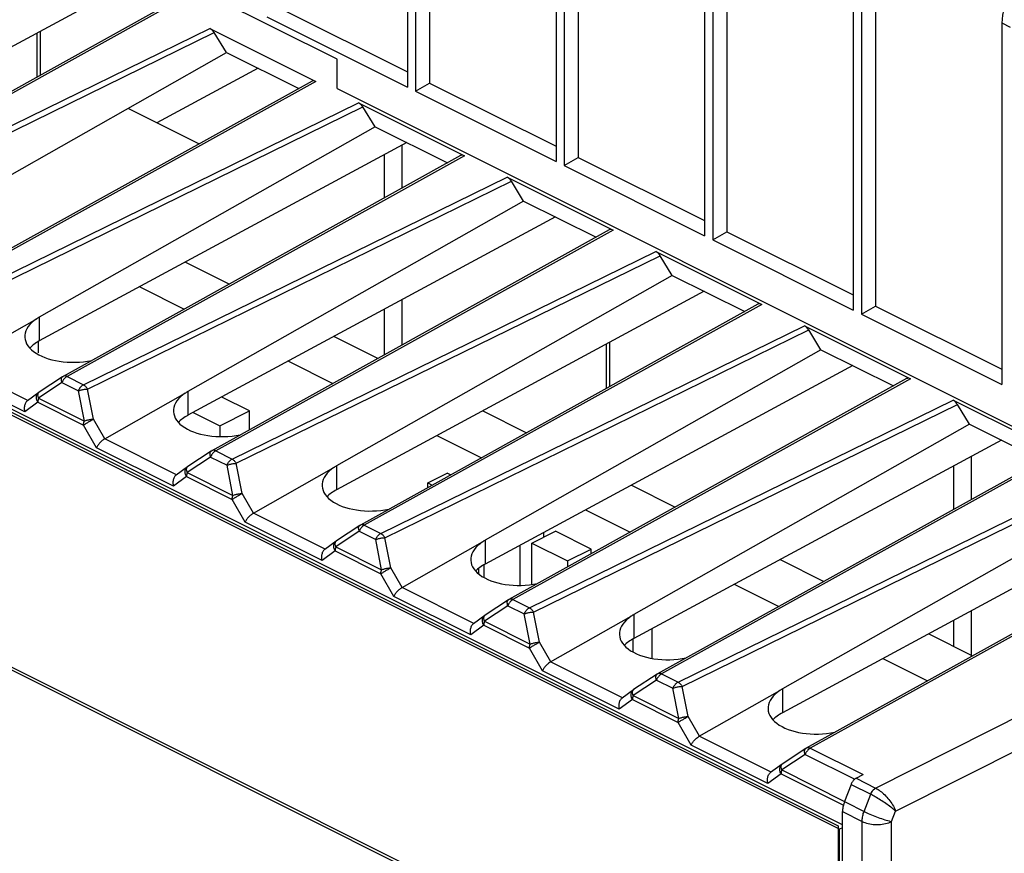
# Model space of a CAD drawing. Units: millimetres. Extents: x -45 to 46, y -62 to 62.
# Drawn here: x -9 to 14, y -2 to 18 of the extents above; entities that cross this region are included whole.
import ezdxf

# ---------------------------------------------------------------- set-up
doc = ezdxf.new("R2010")
doc.units = ezdxf.units.MM
doc.header["$LTSCALE"] = 16.335
doc.layers.get('0').update_dxf_attribs({"linetype": 'CONTINUOUS'})
doc.layers.add('DRAFT', color=7, linetype='CONTINUOUS')
doc.layers.add('RACCORDO', color=7, linetype='CONTINUOUS')

msp = doc.modelspace()

# ---------------------------------------------------------------- linework, layer by layer
at = {"color": 7, "linetype": 'CONTINUOUS'}
for p, q in [((0.069, 24.5), (0.069, 15.904)), ((0.265, 24.403), (0.265, 15.806)), ((0.599, 24.448), (0.599, 16.001)), ((3.605, 22.733), (3.605, 14.136)), ((3.8, 22.635), (3.8, 14.038)), ((4.135, 22.68), (4.135, 14.233)), ((-37.629, 22.315), (10.313, -1.656)), ((10.42, -1.635), (-37.451, 22.301)), ((10.349, -1.741), (-37.593, 22.23)), ((7.14, 20.965), (7.14, 12.368)), ((7.336, 20.867), (7.336, 12.271)), ((7.67, 20.912), (7.67, 12.465)), ((10.676, 19.197), (10.676, 10.601)), ((10.871, 19.099), (10.871, 10.503)), ((11.206, 19.144), (11.206, 10.698)), ((-1.601, 16.566), (-5.136, 18.333)), ((-3.271, 17.574), (0.069, 15.904)), ((-2.936, 17.769), (0.069, 16.266)), ((14.211, 17.429), (14.211, 8.833)), ((-8.746, 17.187), (-8.746, 16.141)), ((-14.2, 11.078), (-4.236, 16.731)), ((-1.601, 15.873), (-1.601, 16.566)), ((10.313, -7.718), (-37.629, 16.253)), ((-37.593, 16.168), (10.349, -7.803)), ((-3.48, 16.353), (-5.886, 15.055)), ((0.265, 15.806), (0.599, 16.001)), ((0.599, 16.001), (3.605, 14.498)), ((0.265, 15.806), (3.605, 14.136)), ((-6.579, 15.402), (-4.884, 14.554)), ((3.8, 14.038), (4.135, 14.233)), ((4.135, 14.233), (7.14, 12.73)), ((3.8, 14.038), (7.14, 12.368)), ((7.336, 12.271), (7.67, 12.465)), ((7.67, 12.465), (10.676, 10.963)), ((7.336, 12.271), (10.676, 10.601)), ((-5.209, 11.745), (-4.165, 11.223)), ((-6.297, 11.158), (-5.237, 10.628)), ((10.871, 10.503), (11.206, 10.698)), ((11.206, 10.698), (14.211, 9.195)), ((10.871, 10.503), (14.211, 8.833)), ((-8.703, 9.584), (-8.703, 9.869)), ((-1.673, 9.978), (-0.629, 9.456)), ((4.795, 9.792), (4.795, 8.736)), ((-2.761, 9.39), (-1.701, 8.86)), ((-3.687, 8.208), (-4.344, 8.536)), ((-4.394, 7.854), (-3.687, 8.208)), ((-3.687, 7.77), (-3.687, 8.208)), ((1.862, 8.21), (2.906, 7.688)), ((-5.025, 8.169), (-4.394, 7.854)), ((-4.394, 7.854), (-4.394, 7.595)), ((0.774, 7.623), (1.834, 7.093)), ((0.556, 6.493), (1.015, 6.723)), ((1.095, 6.683), (1.015, 6.723)), ((0.556, 6.383), (0.556, 6.493)), ((0.556, 6.493), (0.66, 6.441)), ((5.398, 6.442), (6.442, 5.92)), ((4.31, 5.855), (5.37, 5.325)), ((3.031, 5.063), (3.596, 5.345)), ((3.314, 5.204), (3.314, 5.317)), ((4.445, 4.921), (3.596, 5.345)), ((2.748, 5.012), (2.748, 4.059)), ((3.031, 4.079), (3.031, 5.063)), ((3.031, 5.063), (3.879, 4.638)), ((3.879, 4.638), (4.445, 4.921)), ((4.445, 4.812), (4.445, 4.921)), ((1.758, 4.457), (1.758, 4.336)), ((1.899, 4.241), (1.899, 4.565)), ((3.879, 4.638), (3.879, 4.498)), ((8.933, 4.674), (9.977, 4.152)), ((7.845, 4.087), (8.905, 3.557)), ((5.894, 2.321), (5.894, 3.035)), ((12.469, 2.906), (13.513, 2.385)), ((5.435, 2.798), (5.435, 2.473)), ((11.381, 2.319), (12.441, 1.789)), ((10.743, -0.528), (10.908, -0.442)), ((10.623, -0.675), (10.467, -1.082)), ((10.42, -7.838), (10.42, -1.322)), ((10.313, -1.656), (10.313, -7.718)), ((10.42, -1.706), (10.349, -1.741)), ((10.349, -7.803), (10.349, -1.741))]:
    msp.add_line(p, q, dxfattribs=at)
at = {"color": 9, "linetype": 'CONTINUOUS'}
for p, q in [((-8.659, 16.189), (-8.659, 17.235)), ((-0.062, 14.522), (-0.062, 13.5)), ((-0.483, 14.295), (-0.483, 13.267)), ((-0.062, 10.847), (-0.062, 9.77)), ((-0.483, 10.62), (-0.483, 9.537)), ((4.882, 8.785), (4.882, 9.839)), ((13.479, 7.127), (13.479, 6.096)), ((13.058, 6.9), (13.058, 5.862)), ((13.479, 3.451), (13.479, 2.366)), ((13.058, 3.224), (13.058, 2.612))]:
    msp.add_line(p, q, dxfattribs=at)
at = {"color": 7, "linetype": 'CONTINUOUS'}
for points in [[(10.695, -0.563), (10.684, -0.574), (10.673, -0.587), (10.663, -0.6), (10.654, -0.614), (10.645, -0.628), (10.637, -0.643), (10.629, -0.659), (10.623, -0.675)], [(10.743, -0.528), (10.73, -0.535), (10.719, -0.543), (10.707, -0.553), (10.695, -0.563)], [(10.467, -1.082), (10.458, -1.109), (10.449, -1.136), (10.441, -1.164), (10.435, -1.191), (10.429, -1.218), (10.425, -1.244), (10.422, -1.271), (10.421, -1.297), (10.42, -1.322)]]:
    msp.add_lwpolyline(points, dxfattribs=at)
at = {"layer": 'DRAFT', "color": 7, "linetype": 'CONTINUOUS'}
for p, q in [((-4.236, 16.731), (-4.527, 17.201)), ((-4.236, 16.731), (-2.514, 15.87)), ((-1.601, 15.873), (20.908, 4.618)), ((-0.7, 14.963), (-0.992, 15.433)), ((-0.7, 14.963), (1.022, 14.102)), ((2.835, 13.196), (2.544, 13.665)), ((2.835, 13.196), (4.558, 12.335)), ((6.371, 11.428), (6.08, 11.897)), ((6.371, 11.428), (8.093, 10.567)), ((9.906, 9.66), (9.615, 10.13)), ((9.906, 9.66), (11.629, 8.799)), ((13.442, 7.892), (13.151, 8.362)), ((13.442, 7.892), (15.164, 7.031))]:
    msp.add_line(p, q, dxfattribs=at)
at = {"layer": 'RACCORDO', "color": 7, "linetype": 'CONTINUOUS'}
for p, q in [((-7.016, 18.121), (-15.758, 13.404)), ((-5.734, 17.813), (-15.192, 12.563)), ((-4.629, 17.3), (-2.108, 16.04)), ((-2.198, 16.045), (-11.656, 10.795)), ((-1.094, 15.533), (1.428, 14.272)), ((-0.7, 14.963), (-8.685, 10.437)), ((0.056, 14.585), (-8.687, 9.869)), ((1.337, 14.277), (-8.121, 9.028)), ((2.442, 13.765), (4.963, 12.504)), ((2.835, 13.196), (-5.15, 8.669)), ((3.591, 12.818), (-5.151, 8.101)), ((4.873, 12.509), (-4.585, 7.26)), ((5.977, 11.997), (8.499, 10.736)), ((6.371, 11.428), (-1.614, 6.901)), ((7.127, 11.05), (-1.616, 6.333)), ((8.408, 10.742), (-1.049, 5.492)), ((-10.665, 9.31), (-8.747, 10.398)), ((9.513, 10.229), (12.034, 8.969)), ((9.906, 9.66), (1.921, 5.134)), ((10.662, 9.282), (1.92, 4.565)), ((-8.134, 9.019), (-8.69, 8.65)), ((11.944, 8.974), (2.486, 3.724)), ((-8.697, 8.645), (-8.968, 8.449)), ((-8.69, 8.65), (-8.697, 8.645)), ((-7.129, 7.542), (-5.212, 8.63)), ((13.048, 8.462), (15.57, 7.201)), ((13.442, 7.892), (5.457, 3.366)), ((14.198, 7.514), (5.455, 2.798)), ((-4.599, 7.252), (-5.154, 6.882)), ((15.479, 7.206), (6.022, 1.957)), ((-5.161, 6.877), (-5.432, 6.681)), ((-5.154, 6.882), (-5.161, 6.878)), ((-3.594, 5.774), (-1.676, 6.862)), ((16.977, 6.125), (8.992, 1.598)), ((17.733, 5.747), (8.991, 1.03)), ((-1.063, 5.484), (-1.619, 5.114)), ((19.015, 5.438), (9.557, 0.189)), ((-1.626, 5.11), (-1.896, 4.913)), ((-1.619, 5.114), (-1.626, 5.11)), ((-0.058, 4.007), (1.859, 5.095)), ((2.472, 3.716), (1.917, 3.347)), ((1.91, 3.342), (1.639, 3.145)), ((1.917, 3.347), (1.91, 3.342)), ((3.477, 2.239), (5.395, 3.327)), ((6.008, 1.948), (5.452, 1.579)), ((5.445, 1.574), (5.175, 1.378)), ((5.452, 1.579), (5.445, 1.574)), ((7.013, 0.471), (8.93, 1.559)), ((9.544, 0.181), (8.988, -0.189)), ((8.981, -0.194), (8.71, -0.39)), ((8.988, -0.189), (8.981, -0.193))]:
    msp.add_line(p, q, dxfattribs=at)
at = {"layer": 'RACCORDO', "color": 9, "linetype": 'CONTINUOUS'}
for p, q in [((-5.643, 17.808), (-15.097, 12.56)), ((14.211, 17.429), (14.407, 17.332)), ((-14.706, 12.365), (-4.629, 17.3)), ((-14.609, 12.263), (-4.527, 17.201)), ((-2.108, 16.04), (-11.561, 10.792)), ((-11.171, 10.597), (-1.094, 15.533)), ((-11.073, 10.495), (-0.992, 15.433)), ((1.428, 14.272), (-8.026, 9.025)), ((-7.635, 8.829), (2.442, 13.765)), ((-7.538, 8.727), (2.544, 13.665)), ((4.963, 12.504), (-4.49, 7.257)), ((-4.1, 7.062), (5.977, 11.997)), ((-4.002, 6.96), (6.08, 11.897)), ((8.499, 10.736), (-0.955, 5.489)), ((-8.687, 10.436), (-8.687, 9.869)), ((-0.564, 5.294), (9.513, 10.229)), ((-0.467, 5.192), (9.615, 10.13)), ((-8.957, 8.456), (-10.665, 9.31)), ((-9.032, 8.187), (-10.857, 9.099)), ((-8.026, 9.025), (-7.635, 8.829)), ((12.034, 8.969), (2.581, 3.721)), ((-8.146, 8.878), (-8.702, 8.509)), ((-8.146, 8.878), (-7.755, 8.683)), ((-7.614, 7.965), (-7.755, 8.683)), ((-7.397, 8.009), (-7.538, 8.727)), ((-5.151, 8.668), (-5.151, 8.101)), ((-8.702, 8.509), (-7.614, 7.965)), ((2.971, 3.526), (13.048, 8.462)), ((-8.721, 8.413), (-9.032, 8.187)), ((-8.721, 8.413), (-7.633, 7.869)), ((3.069, 3.424), (13.151, 8.362)), ((-7.127, 7.544), (-7.397, 8.009)), ((-7.322, 7.331), (-7.633, 7.869)), ((-5.421, 6.688), (-7.129, 7.542)), ((-5.497, 6.419), (-7.322, 7.331)), ((-4.61, 7.11), (-5.166, 6.741)), ((-4.61, 7.11), (-4.22, 6.915)), ((-4.49, 7.257), (-4.1, 7.062)), ((15.57, 7.201), (6.116, 1.954)), ((-4.079, 6.197), (-4.22, 6.915)), ((-3.861, 6.242), (-4.002, 6.96)), ((-1.616, 6.9), (-1.616, 6.333)), ((-5.185, 6.645), (-5.497, 6.419)), ((-5.185, 6.645), (-4.098, 6.101)), ((-5.166, 6.741), (-4.079, 6.197)), ((6.507, 1.758), (16.584, 6.694)), ((6.604, 1.656), (16.686, 6.594)), ((-3.786, 5.564), (-4.098, 6.101)), ((-3.591, 5.776), (-3.861, 6.242)), ((-1.886, 4.92), (-3.594, 5.774)), ((-1.961, 4.651), (-3.786, 5.564)), ((-0.955, 5.489), (-0.564, 5.294)), ((19.105, 5.433), (9.652, 0.186)), ((-1.075, 5.343), (-1.631, 4.973)), ((-1.075, 5.343), (-0.684, 5.147)), ((-0.326, 4.474), (-0.467, 5.192)), ((-1.631, 4.973), (-0.543, 4.429)), ((-0.543, 4.429), (-0.684, 5.147)), ((1.92, 5.132), (1.92, 4.565)), ((-1.65, 4.877), (-1.961, 4.651)), ((-1.65, 4.877), (-0.562, 4.333)), ((-0.056, 4.008), (-0.326, 4.474)), ((-0.251, 3.796), (-0.562, 4.333)), ((11.208, -0.761), (21.311, 4.33)), ((1.65, 3.153), (-0.058, 4.007)), ((1.575, 2.883), (-0.251, 3.796)), ((11.683, -1.309), (22.018, 3.899)), ((2.461, 3.575), (1.905, 3.205)), ((2.461, 3.575), (2.851, 3.38)), ((2.581, 3.721), (2.971, 3.526)), ((2.992, 2.662), (2.851, 3.38)), ((3.21, 2.706), (3.069, 3.424)), ((5.455, 3.365), (5.455, 2.798)), ((1.886, 3.109), (1.575, 2.883)), ((1.886, 3.109), (2.973, 2.566)), ((1.905, 3.205), (2.992, 2.662)), ((3.48, 2.24), (3.21, 2.706)), ((3.285, 2.028), (2.973, 2.566)), ((5.186, 1.385), (3.477, 2.239)), ((5.11, 1.115), (3.285, 2.028)), ((6.116, 1.954), (6.507, 1.758)), ((5.996, 1.807), (5.44, 1.438)), ((5.996, 1.807), (6.387, 1.612)), ((6.745, 0.938), (6.604, 1.656)), ((5.44, 1.438), (6.528, 0.894)), ((6.528, 0.894), (6.387, 1.612)), ((8.991, 1.597), (8.991, 1.03)), ((5.421, 1.342), (5.11, 1.115)), ((5.421, 1.342), (6.509, 0.798)), ((7.015, 0.472), (6.745, 0.938)), ((6.82, 0.26), (6.509, 0.798)), ((8.721, -0.383), (7.013, 0.471)), ((8.646, -0.652), (6.82, 0.26)), ((9.532, 0.039), (8.976, -0.33)), ((9.532, 0.039), (10.71, -0.55)), ((9.652, 0.186), (10.908, -0.442)), ((8.957, -0.426), (8.646, -0.652)), ((8.957, -0.426), (10.44, -1.168)), ((8.976, -0.33), (10.47, -1.077)), ((10.623, -0.675), (11.091, -0.909)), ((10.743, -0.528), (11.208, -0.761)), ((10.933, -1.315), (11.091, -0.909)), ((11.208, -0.761), (11.213, -0.763)), ((10.42, -1.322), (10.885, -1.555)), ((11.586, -1.558), (11.683, -1.309)), ((10.885, -8.071), (10.885, -1.555)), ((11.586, -8.5), (11.586, -1.558))]:
    msp.add_line(p, q, dxfattribs=at)
at = {"layer": 'RACCORDO', "color": 7, "linetype": 'CONTINUOUS'}
for points in [[(14.306, 17.91), (14.295, 17.879), (14.284, 17.848), (14.274, 17.816), (14.264, 17.783), (14.255, 17.75), (14.247, 17.717), (14.239, 17.684), (14.233, 17.651), (14.227, 17.618), (14.222, 17.585), (14.218, 17.552), (14.215, 17.52), (14.213, 17.489), (14.212, 17.459), (14.211, 17.429)], [(-8.747, 10.398), (-8.738, 10.406), (-8.728, 10.413), (-8.718, 10.42), (-8.707, 10.426), (-8.697, 10.432), (-8.685, 10.437)], [(-8.134, 9.019), (-8.132, 9.02), (-8.125, 9.025), (-8.121, 9.028)], [(-5.212, 8.63), (-5.202, 8.638), (-5.193, 8.645), (-5.182, 8.652), (-5.172, 8.658), (-5.161, 8.664), (-5.15, 8.669)], [(-8.967, 8.449), (-8.969, 8.447), (-8.983, 8.436), (-8.995, 8.422), (-9.007, 8.406), (-9.016, 8.39), (-9.025, 8.371), (-9.032, 8.352), (-9.037, 8.332), (-9.041, 8.311), (-9.043, 8.29), (-9.044, 8.269), (-9.043, 8.248), (-9.041, 8.227), (-9.037, 8.206), (-9.032, 8.187)], [(-7.129, 7.542), (-7.145, 7.533), (-7.16, 7.523), (-7.176, 7.511), (-7.192, 7.499), (-7.208, 7.485), (-7.223, 7.47), (-7.238, 7.455), (-7.252, 7.44), (-7.265, 7.424), (-7.277, 7.408), (-7.289, 7.392), (-7.299, 7.376), (-7.308, 7.361), (-7.315, 7.346), (-7.322, 7.331)], [(-4.599, 7.252), (-4.597, 7.253), (-4.589, 7.258), (-4.585, 7.26)], [(-1.676, 6.862), (-1.667, 6.87), (-1.657, 6.877), (-1.647, 6.884), (-1.636, 6.89), (-1.626, 6.896), (-1.614, 6.901)], [(-5.432, 6.681), (-5.434, 6.68), (-5.447, 6.668), (-5.46, 6.654), (-5.471, 6.639), (-5.481, 6.622), (-5.489, 6.604), (-5.496, 6.584), (-5.501, 6.564), (-5.505, 6.544), (-5.507, 6.522), (-5.508, 6.501), (-5.507, 6.48), (-5.505, 6.459), (-5.501, 6.439), (-5.497, 6.419)], [(-3.594, 5.774), (-3.609, 5.766), (-3.625, 5.755), (-3.641, 5.744), (-3.657, 5.731), (-3.672, 5.717), (-3.688, 5.702), (-3.702, 5.687), (-3.716, 5.672), (-3.73, 5.656), (-3.742, 5.64), (-3.753, 5.624), (-3.763, 5.609), (-3.772, 5.593), (-3.78, 5.578), (-3.786, 5.564)], [(-1.063, 5.484), (-1.061, 5.485), (-1.054, 5.49), (-1.049, 5.492)], [(1.859, 5.095), (1.869, 5.102), (1.878, 5.11), (1.889, 5.116), (1.899, 5.123), (1.91, 5.128), (1.921, 5.134)], [(-1.896, 4.913), (-1.898, 4.912), (-1.912, 4.9), (-1.924, 4.886), (-1.936, 4.871), (-1.945, 4.854), (-1.954, 4.836), (-1.96, 4.817), (-1.966, 4.796), (-1.97, 4.776), (-1.972, 4.755), (-1.973, 4.733), (-1.972, 4.712), (-1.97, 4.691), (-1.966, 4.671), (-1.961, 4.651)], [(-0.058, 4.007), (-0.074, 3.998), (-0.089, 3.987), (-0.105, 3.976), (-0.121, 3.963), (-0.137, 3.949), (-0.152, 3.935), (-0.167, 3.92), (-0.181, 3.904), (-0.194, 3.888), (-0.206, 3.872), (-0.218, 3.857), (-0.228, 3.841), (-0.237, 3.825), (-0.244, 3.81), (-0.251, 3.796)], [(2.472, 3.716), (2.474, 3.717), (2.482, 3.722), (2.486, 3.724)], [(5.395, 3.327), (5.404, 3.335), (5.414, 3.342), (5.424, 3.349), (5.435, 3.355), (5.446, 3.361), (5.457, 3.366)], [(1.639, 3.145), (1.637, 3.144), (1.624, 3.132), (1.611, 3.118), (1.6, 3.103), (1.59, 3.086), (1.582, 3.068), (1.575, 3.049), (1.57, 3.029), (1.566, 3.008), (1.564, 2.987), (1.563, 2.966), (1.564, 2.944), (1.566, 2.924), (1.57, 2.903), (1.575, 2.883)], [(3.477, 2.239), (3.462, 2.23), (3.446, 2.22), (3.43, 2.208), (3.415, 2.195), (3.399, 2.182), (3.383, 2.167), (3.369, 2.152), (3.355, 2.136), (3.342, 2.121), (3.329, 2.105), (3.318, 2.089), (3.308, 2.073), (3.299, 2.058), (3.291, 2.043), (3.285, 2.028)], [(6.008, 1.948), (6.01, 1.949), (6.017, 1.954), (6.022, 1.957)], [(8.93, 1.559), (8.94, 1.567), (8.95, 1.574), (8.96, 1.581), (8.97, 1.587), (8.981, 1.593), (8.992, 1.598)], [(5.175, 1.378), (5.173, 1.376), (5.159, 1.364), (5.147, 1.351), (5.136, 1.335), (5.126, 1.318), (5.117, 1.3), (5.111, 1.281), (5.105, 1.261), (5.101, 1.24), (5.099, 1.219), (5.098, 1.198), (5.099, 1.177), (5.102, 1.156), (5.105, 1.135), (5.11, 1.115)], [(6.82, 0.26), (6.826, 0.275), (6.834, 0.289), (6.843, 0.305), (6.853, 0.32), (6.864, 0.336), (6.877, 0.352), (6.89, 0.368), (6.904, 0.384), (6.919, 0.399), (6.935, 0.414), (6.95, 0.428), (6.967, 0.441), (6.983, 0.453), (6.999, 0.463), (7.015, 0.472)], [(9.544, 0.181), (9.545, 0.182), (9.553, 0.186), (9.557, 0.189)], [(8.646, -0.652), (8.64, -0.632), (8.637, -0.611), (8.635, -0.59), (8.634, -0.569), (8.635, -0.548), (8.637, -0.527), (8.641, -0.507), (8.646, -0.487), (8.653, -0.468), (8.661, -0.45), (8.671, -0.433), (8.682, -0.418), (8.694, -0.404), (8.707, -0.393), (8.709, -0.391)]]:
    msp.add_lwpolyline(points, dxfattribs=at)
at = {"layer": 'RACCORDO', "color": 9, "linetype": 'CONTINUOUS'}
for points in [[(-8.146, 8.878), (-8.152, 8.895), (-8.156, 8.911), (-8.159, 8.927), (-8.161, 8.943), (-8.161, 8.957), (-8.16, 8.97), (-8.158, 8.982), (-8.154, 8.993), (-8.15, 9.003), (-8.144, 9.011), (-8.137, 9.018), (-8.134, 9.019)], [(-8.026, 9.025), (-8.032, 9.021), (-8.038, 9.018), (-8.045, 9.013), (-8.052, 9.008), (-8.059, 9.003), (-8.066, 8.997), (-8.073, 8.991), (-8.08, 8.983), (-8.087, 8.976), (-8.094, 8.967), (-8.101, 8.958), (-8.109, 8.949), (-8.115, 8.938), (-8.122, 8.927), (-8.129, 8.916), (-8.135, 8.904), (-8.141, 8.891), (-8.146, 8.878)], [(-8.026, 9.025), (-8.039, 9.03), (-8.051, 9.034), (-8.064, 9.037), (-8.076, 9.038), (-8.087, 9.037), (-8.099, 9.036), (-8.109, 9.033), (-8.119, 9.028), (-8.121, 9.028)], [(-7.755, 8.683), (-7.752, 8.691), (-7.749, 8.699), (-7.745, 8.707), (-7.74, 8.716), (-7.736, 8.725), (-7.731, 8.734), (-7.725, 8.742), (-7.719, 8.751), (-7.713, 8.76), (-7.706, 8.769), (-7.699, 8.778), (-7.691, 8.786), (-7.683, 8.795), (-7.674, 8.803), (-7.665, 8.81), (-7.655, 8.817), (-7.645, 8.824), (-7.635, 8.829)], [(-7.755, 8.683), (-7.74, 8.689), (-7.723, 8.695), (-7.705, 8.701), (-7.687, 8.706), (-7.668, 8.71), (-7.649, 8.715), (-7.63, 8.718), (-7.611, 8.721), (-7.592, 8.724), (-7.573, 8.726), (-7.555, 8.727), (-7.538, 8.727)], [(-7.635, 8.829), (-7.623, 8.822), (-7.612, 8.814), (-7.6, 8.805), (-7.588, 8.794), (-7.577, 8.782), (-7.567, 8.77), (-7.556, 8.756), (-7.547, 8.742), (-7.538, 8.727)], [(-8.721, 8.413), (-8.73, 8.431), (-8.738, 8.449), (-8.744, 8.468), (-8.749, 8.487), (-8.752, 8.506), (-8.753, 8.525), (-8.752, 8.543), (-8.749, 8.561), (-8.745, 8.578), (-8.738, 8.594), (-8.73, 8.609), (-8.721, 8.622), (-8.71, 8.634), (-8.697, 8.645)], [(-8.702, 8.509), (-8.704, 8.502), (-8.707, 8.495), (-8.709, 8.488), (-8.711, 8.48), (-8.713, 8.472), (-8.715, 8.464), (-8.717, 8.456), (-8.718, 8.448), (-8.719, 8.439), (-8.72, 8.43), (-8.721, 8.422), (-8.721, 8.413)], [(-8.715, 8.558), (-8.717, 8.573), (-8.717, 8.588), (-8.716, 8.601), (-8.714, 8.613), (-8.71, 8.624), (-8.705, 8.634), (-8.7, 8.642), (-8.692, 8.648), (-8.69, 8.65)], [(-8.702, 8.509), (-8.707, 8.526), (-8.712, 8.542), (-8.715, 8.558)], [(-7.633, 7.869), (-7.622, 7.877), (-7.61, 7.885), (-7.596, 7.894), (-7.582, 7.904), (-7.566, 7.913), (-7.55, 7.924), (-7.533, 7.934), (-7.515, 7.944), (-7.497, 7.955), (-7.48, 7.965), (-7.462, 7.975), (-7.445, 7.984), (-7.428, 7.993), (-7.412, 8.002), (-7.397, 8.009)], [(-7.633, 7.869), (-7.633, 7.876), (-7.633, 7.883), (-7.632, 7.89), (-7.631, 7.897), (-7.631, 7.904), (-7.629, 7.91), (-7.628, 7.917), (-7.627, 7.923), (-7.625, 7.929), (-7.624, 7.935), (-7.622, 7.941), (-7.62, 7.947), (-7.618, 7.953), (-7.616, 7.959), (-7.614, 7.965)], [(-7.614, 7.965), (-7.599, 7.971), (-7.582, 7.977), (-7.564, 7.983), (-7.546, 7.988), (-7.527, 7.993), (-7.508, 7.997), (-7.489, 8.001), (-7.469, 8.004), (-7.45, 8.006), (-7.432, 8.008), (-7.414, 8.009), (-7.397, 8.009)], [(-4.49, 7.257), (-4.503, 7.262), (-4.516, 7.266), (-4.528, 7.269), (-4.54, 7.27), (-4.552, 7.27), (-4.563, 7.268), (-4.574, 7.265), (-4.584, 7.261), (-4.585, 7.26)], [(-4.61, 7.11), (-4.616, 7.127), (-4.62, 7.144), (-4.623, 7.16), (-4.625, 7.175), (-4.626, 7.189), (-4.625, 7.202), (-4.622, 7.215), (-4.619, 7.225), (-4.614, 7.235), (-4.608, 7.243), (-4.601, 7.25), (-4.599, 7.252)], [(-4.49, 7.257), (-4.497, 7.254), (-4.503, 7.25), (-4.509, 7.245), (-4.516, 7.241), (-4.523, 7.235), (-4.53, 7.229), (-4.537, 7.223), (-4.544, 7.216), (-4.552, 7.208), (-4.559, 7.2), (-4.566, 7.191), (-4.573, 7.181), (-4.58, 7.171), (-4.587, 7.16), (-4.593, 7.148), (-4.599, 7.136), (-4.605, 7.123), (-4.61, 7.11)], [(-4.22, 6.915), (-4.217, 6.923), (-4.213, 6.931), (-4.209, 6.94), (-4.205, 6.948), (-4.2, 6.957), (-4.195, 6.966), (-4.19, 6.975), (-4.184, 6.984), (-4.177, 6.993), (-4.17, 7.001), (-4.163, 7.01), (-4.155, 7.019), (-4.147, 7.027), (-4.138, 7.035), (-4.129, 7.042), (-4.12, 7.049), (-4.11, 7.056), (-4.1, 7.062)], [(-4.1, 7.062), (-4.088, 7.055), (-4.076, 7.046), (-4.064, 7.037), (-4.053, 7.026), (-4.042, 7.015), (-4.031, 7.002), (-4.021, 6.989), (-4.011, 6.974), (-4.002, 6.96)], [(-5.185, 6.645), (-5.195, 6.663), (-5.203, 6.681), (-5.209, 6.7), (-5.213, 6.72), (-5.216, 6.739), (-5.217, 6.757), (-5.216, 6.776), (-5.213, 6.793), (-5.209, 6.81), (-5.203, 6.826), (-5.195, 6.841), (-5.185, 6.854), (-5.174, 6.866), (-5.161, 6.877)], [(-5.179, 6.79), (-5.181, 6.806), (-5.181, 6.82), (-5.181, 6.833), (-5.178, 6.845), (-5.175, 6.856), (-5.17, 6.866), (-5.164, 6.874), (-5.157, 6.88), (-5.154, 6.882)], [(-4.22, 6.915), (-4.204, 6.921), (-4.187, 6.927), (-4.17, 6.933), (-4.152, 6.938), (-4.133, 6.943), (-4.114, 6.947), (-4.095, 6.951), (-4.075, 6.954), (-4.056, 6.956), (-4.038, 6.958), (-4.02, 6.959), (-4.002, 6.96)], [(-5.166, 6.741), (-5.169, 6.734), (-5.171, 6.727), (-5.174, 6.72), (-5.176, 6.712), (-5.178, 6.704), (-5.18, 6.696), (-5.181, 6.688), (-5.183, 6.68), (-5.184, 6.671), (-5.185, 6.663), (-5.185, 6.654), (-5.185, 6.645)], [(-5.166, 6.741), (-5.172, 6.758), (-5.176, 6.774), (-5.179, 6.79)], [(-4.098, 6.101), (-4.087, 6.109), (-4.074, 6.117), (-4.061, 6.126), (-4.046, 6.136), (-4.03, 6.146), (-4.014, 6.156), (-3.997, 6.166), (-3.98, 6.176), (-3.962, 6.187), (-3.944, 6.197), (-3.926, 6.207), (-3.909, 6.216), (-3.892, 6.225), (-3.876, 6.234), (-3.861, 6.242)], [(-4.098, 6.101), (-4.098, 6.108), (-4.097, 6.115), (-4.097, 6.122), (-4.096, 6.129), (-4.095, 6.136), (-4.094, 6.142), (-4.093, 6.149), (-4.091, 6.155), (-4.09, 6.161), (-4.088, 6.167), (-4.087, 6.173), (-4.085, 6.179), (-4.083, 6.185), (-4.081, 6.191), (-4.079, 6.197)], [(-4.079, 6.197), (-4.063, 6.203), (-4.046, 6.209), (-4.029, 6.215), (-4.01, 6.22), (-3.992, 6.225), (-3.972, 6.229), (-3.953, 6.233), (-3.934, 6.236), (-3.915, 6.238), (-3.896, 6.24), (-3.878, 6.241), (-3.861, 6.242)], [(-1.075, 5.343), (-1.08, 5.359), (-1.085, 5.376), (-1.088, 5.392), (-1.09, 5.407), (-1.09, 5.421), (-1.089, 5.435), (-1.087, 5.447), (-1.083, 5.458), (-1.079, 5.467), (-1.073, 5.475), (-1.066, 5.482), (-1.063, 5.484)], [(-0.955, 5.489), (-0.961, 5.486), (-0.967, 5.482), (-0.974, 5.478), (-0.981, 5.473), (-0.988, 5.467), (-0.995, 5.462), (-1.002, 5.455), (-1.009, 5.448), (-1.016, 5.44), (-1.023, 5.432), (-1.03, 5.423), (-1.037, 5.413), (-1.044, 5.403), (-1.051, 5.392), (-1.058, 5.38), (-1.064, 5.368), (-1.07, 5.356), (-1.075, 5.343)], [(-0.955, 5.489), (-0.968, 5.494), (-0.98, 5.498), (-0.993, 5.501), (-1.005, 5.502), (-1.016, 5.502), (-1.027, 5.5), (-1.038, 5.497), (-1.048, 5.493), (-1.049, 5.492)], [(-0.684, 5.147), (-0.681, 5.155), (-0.678, 5.163), (-0.674, 5.172), (-0.669, 5.18), (-0.665, 5.189), (-0.66, 5.198), (-0.654, 5.207), (-0.648, 5.216), (-0.642, 5.225), (-0.635, 5.234), (-0.628, 5.242), (-0.62, 5.251), (-0.611, 5.259), (-0.603, 5.267), (-0.594, 5.275), (-0.584, 5.282), (-0.574, 5.288), (-0.564, 5.294)], [(-0.684, 5.147), (-0.669, 5.154), (-0.652, 5.159), (-0.634, 5.165), (-0.616, 5.17), (-0.597, 5.175), (-0.578, 5.179), (-0.559, 5.183), (-0.54, 5.186), (-0.521, 5.188), (-0.502, 5.19), (-0.484, 5.191), (-0.467, 5.192)], [(-0.564, 5.294), (-0.552, 5.287), (-0.54, 5.279), (-0.529, 5.269), (-0.517, 5.259), (-0.506, 5.247), (-0.495, 5.234), (-0.485, 5.221), (-0.476, 5.207), (-0.467, 5.192)], [(-1.65, 4.877), (-1.659, 4.895), (-1.667, 4.914), (-1.673, 4.933), (-1.678, 4.952), (-1.681, 4.971), (-1.682, 4.99), (-1.681, 5.008), (-1.678, 5.026), (-1.673, 5.043), (-1.667, 5.059), (-1.659, 5.073), (-1.65, 5.087), (-1.639, 5.099), (-1.626, 5.11)], [(-1.631, 4.973), (-1.633, 4.966), (-1.636, 4.959), (-1.638, 4.952), (-1.64, 4.944), (-1.642, 4.937), (-1.644, 4.929), (-1.646, 4.921), (-1.647, 4.912), (-1.648, 4.904), (-1.649, 4.895), (-1.65, 4.886), (-1.65, 4.877)], [(-1.644, 5.023), (-1.645, 5.038), (-1.646, 5.052), (-1.645, 5.065), (-1.643, 5.078), (-1.639, 5.089), (-1.634, 5.098), (-1.628, 5.106), (-1.621, 5.113), (-1.619, 5.114)], [(-1.631, 4.973), (-1.636, 4.99), (-1.641, 5.007), (-1.644, 5.023)], [(-0.562, 4.333), (-0.551, 4.341), (-0.539, 4.35), (-0.525, 4.359), (-0.51, 4.368), (-0.495, 4.378), (-0.478, 4.388), (-0.461, 4.398), (-0.444, 4.409), (-0.426, 4.419), (-0.409, 4.429), (-0.391, 4.439), (-0.374, 4.449), (-0.357, 4.458), (-0.341, 4.466), (-0.326, 4.474)], [(-0.543, 4.429), (-0.527, 4.436), (-0.511, 4.442), (-0.493, 4.447), (-0.475, 4.452), (-0.456, 4.457), (-0.437, 4.461), (-0.418, 4.465), (-0.398, 4.468), (-0.379, 4.47), (-0.361, 4.472), (-0.343, 4.473), (-0.326, 4.474)], [(-0.562, 4.333), (-0.562, 4.341), (-0.562, 4.348), (-0.561, 4.355), (-0.56, 4.361), (-0.559, 4.368), (-0.558, 4.375), (-0.557, 4.381), (-0.556, 4.387), (-0.554, 4.394), (-0.553, 4.4), (-0.551, 4.406), (-0.549, 4.412), (-0.547, 4.418), (-0.545, 4.424), (-0.543, 4.429)], [(2.461, 3.575), (2.455, 3.592), (2.451, 3.608), (2.448, 3.624), (2.446, 3.639), (2.446, 3.654), (2.446, 3.667), (2.449, 3.679), (2.452, 3.69), (2.457, 3.7), (2.463, 3.708), (2.47, 3.714), (2.472, 3.716)], [(2.581, 3.721), (2.574, 3.718), (2.568, 3.714), (2.562, 3.71), (2.555, 3.705), (2.548, 3.7), (2.541, 3.694), (2.534, 3.687), (2.527, 3.68), (2.52, 3.672), (2.512, 3.664), (2.505, 3.655), (2.498, 3.645), (2.491, 3.635), (2.484, 3.624), (2.478, 3.613), (2.472, 3.601), (2.466, 3.588), (2.461, 3.575)], [(2.581, 3.721), (2.568, 3.727), (2.555, 3.731), (2.543, 3.733), (2.531, 3.734), (2.519, 3.734), (2.508, 3.733), (2.497, 3.729), (2.487, 3.725), (2.486, 3.724)], [(2.851, 3.38), (2.854, 3.387), (2.858, 3.396), (2.862, 3.404), (2.866, 3.413), (2.871, 3.421), (2.876, 3.43), (2.881, 3.439), (2.887, 3.448), (2.894, 3.457), (2.901, 3.466), (2.908, 3.475), (2.916, 3.483), (2.924, 3.491), (2.933, 3.499), (2.942, 3.507), (2.951, 3.514), (2.961, 3.52), (2.971, 3.526)], [(2.971, 3.526), (2.983, 3.519), (2.995, 3.511), (3.007, 3.501), (3.018, 3.491), (3.029, 3.479), (3.04, 3.467), (3.05, 3.453), (3.06, 3.439), (3.069, 3.424)], [(1.886, 3.109), (1.876, 3.127), (1.868, 3.146), (1.862, 3.165), (1.858, 3.184), (1.855, 3.203), (1.854, 3.222), (1.855, 3.24), (1.858, 3.258), (1.862, 3.275), (1.868, 3.291), (1.876, 3.306), (1.886, 3.319), (1.897, 3.331), (1.91, 3.342)], [(1.892, 3.255), (1.89, 3.27), (1.89, 3.284), (1.891, 3.298), (1.893, 3.31), (1.896, 3.321), (1.901, 3.33), (1.907, 3.338), (1.914, 3.345), (1.917, 3.347)], [(2.851, 3.38), (2.867, 3.386), (2.884, 3.392), (2.901, 3.397), (2.919, 3.402), (2.938, 3.407), (2.957, 3.411), (2.977, 3.415), (2.996, 3.418), (3.015, 3.421), (3.033, 3.422), (3.052, 3.424), (3.069, 3.424)], [(1.905, 3.205), (1.902, 3.199), (1.9, 3.192), (1.898, 3.184), (1.895, 3.177), (1.893, 3.169), (1.892, 3.161), (1.89, 3.153), (1.889, 3.144), (1.887, 3.136), (1.887, 3.127), (1.886, 3.118), (1.886, 3.109)], [(1.905, 3.205), (1.899, 3.222), (1.895, 3.239), (1.892, 3.255)], [(2.973, 2.566), (2.984, 2.573), (2.997, 2.582), (3.01, 2.591), (3.025, 2.6), (3.041, 2.61), (3.057, 2.62), (3.074, 2.631), (3.092, 2.641), (3.109, 2.651), (3.127, 2.661), (3.145, 2.671), (3.162, 2.681), (3.179, 2.69), (3.195, 2.698), (3.21, 2.706)], [(2.973, 2.566), (2.974, 2.573), (2.974, 2.58), (2.974, 2.587), (2.975, 2.594), (2.976, 2.6), (2.977, 2.607), (2.978, 2.613), (2.98, 2.62), (2.981, 2.626), (2.983, 2.632), (2.984, 2.638), (2.986, 2.644), (2.988, 2.65), (2.99, 2.656), (2.992, 2.662)], [(2.992, 2.662), (3.008, 2.668), (3.025, 2.674), (3.042, 2.679), (3.061, 2.685), (3.08, 2.689), (3.099, 2.694), (3.118, 2.697), (3.137, 2.7), (3.156, 2.703), (3.175, 2.705), (3.193, 2.706), (3.21, 2.706)], [(5.996, 1.807), (5.991, 1.824), (5.986, 1.84), (5.983, 1.856), (5.981, 1.871), (5.981, 1.886), (5.982, 1.899), (5.984, 1.911), (5.988, 1.922), (5.992, 1.932), (5.998, 1.94), (6.006, 1.947), (6.008, 1.948)], [(6.116, 1.954), (6.11, 1.95), (6.104, 1.946), (6.097, 1.942), (6.09, 1.937), (6.084, 1.932), (6.077, 1.926), (6.069, 1.919), (6.062, 1.912), (6.055, 1.905), (6.048, 1.896), (6.041, 1.887), (6.034, 1.878), (6.027, 1.867), (6.02, 1.856), (6.013, 1.845), (6.007, 1.833), (6.002, 1.82), (5.996, 1.807)], [(6.116, 1.954), (6.104, 1.959), (6.091, 1.963), (6.079, 1.965), (6.066, 1.967), (6.055, 1.966), (6.044, 1.965), (6.033, 1.962), (6.023, 1.957), (6.022, 1.957)], [(6.387, 1.612), (6.39, 1.62), (6.393, 1.628), (6.397, 1.636), (6.402, 1.645), (6.406, 1.654), (6.411, 1.662), (6.417, 1.671), (6.423, 1.68), (6.429, 1.689), (6.436, 1.698), (6.444, 1.707), (6.451, 1.715), (6.46, 1.724), (6.468, 1.732), (6.477, 1.739), (6.487, 1.746), (6.497, 1.753), (6.507, 1.758)], [(6.387, 1.612), (6.402, 1.618), (6.419, 1.624), (6.437, 1.63), (6.455, 1.635), (6.474, 1.639), (6.493, 1.644), (6.512, 1.647), (6.531, 1.65), (6.55, 1.653), (6.569, 1.655), (6.587, 1.656), (6.604, 1.656)], [(6.507, 1.758), (6.519, 1.751), (6.531, 1.743), (6.542, 1.734), (6.554, 1.723), (6.565, 1.711), (6.576, 1.699), (6.586, 1.685), (6.595, 1.671), (6.604, 1.656)], [(5.421, 1.342), (5.412, 1.36), (5.404, 1.378), (5.398, 1.397), (5.393, 1.416), (5.39, 1.435), (5.39, 1.454), (5.39, 1.472), (5.393, 1.49), (5.398, 1.507), (5.404, 1.523), (5.412, 1.538), (5.421, 1.551), (5.432, 1.563), (5.445, 1.574)], [(5.44, 1.438), (5.438, 1.431), (5.435, 1.424), (5.433, 1.416), (5.431, 1.409), (5.429, 1.401), (5.427, 1.393), (5.425, 1.385), (5.424, 1.377), (5.423, 1.368), (5.422, 1.359), (5.422, 1.351), (5.421, 1.342)], [(5.427, 1.487), (5.426, 1.502), (5.425, 1.517), (5.426, 1.53), (5.428, 1.542), (5.432, 1.553), (5.437, 1.563), (5.443, 1.571), (5.45, 1.577), (5.452, 1.579)], [(5.44, 1.438), (5.435, 1.455), (5.43, 1.471), (5.427, 1.487)], [(6.509, 0.798), (6.52, 0.806), (6.532, 0.814), (6.546, 0.823), (6.561, 0.833), (6.576, 0.842), (6.593, 0.853), (6.61, 0.863), (6.627, 0.873), (6.645, 0.883), (6.662, 0.894), (6.68, 0.904), (6.697, 0.913), (6.714, 0.922), (6.73, 0.931), (6.745, 0.938)], [(6.528, 0.894), (6.544, 0.9), (6.56, 0.906), (6.578, 0.912), (6.596, 0.917), (6.615, 0.922), (6.634, 0.926), (6.654, 0.929), (6.673, 0.933), (6.692, 0.935), (6.71, 0.937), (6.728, 0.938), (6.745, 0.938)], [(6.509, 0.798), (6.509, 0.805), (6.509, 0.812), (6.51, 0.819), (6.511, 0.826), (6.512, 0.833), (6.513, 0.839), (6.514, 0.846), (6.515, 0.852), (6.517, 0.858), (6.518, 0.864), (6.52, 0.87), (6.522, 0.876), (6.524, 0.882), (6.526, 0.888), (6.528, 0.894)], [(9.532, 0.039), (9.526, 0.056), (9.522, 0.073), (9.519, 0.088), (9.517, 0.104), (9.517, 0.118), (9.517, 0.131), (9.52, 0.143), (9.523, 0.154), (9.528, 0.164), (9.534, 0.172), (9.541, 0.179), (9.544, 0.181)], [(9.652, 0.186), (9.646, 0.183), (9.639, 0.179), (9.633, 0.174), (9.626, 0.17), (9.619, 0.164), (9.612, 0.158), (9.605, 0.152), (9.598, 0.145), (9.591, 0.137), (9.583, 0.128), (9.576, 0.119), (9.569, 0.11), (9.562, 0.1), (9.556, 0.089), (9.549, 0.077), (9.543, 0.065), (9.537, 0.052), (9.532, 0.039)], [(9.652, 0.186), (9.639, 0.191), (9.626, 0.195), (9.614, 0.198), (9.602, 0.199), (9.59, 0.199), (9.579, 0.197), (9.568, 0.194), (9.559, 0.19), (9.557, 0.189)], [(8.957, -0.426), (8.947, -0.408), (8.94, -0.39), (8.933, -0.371), (8.929, -0.352), (8.926, -0.333), (8.925, -0.314), (8.926, -0.295), (8.929, -0.278), (8.933, -0.261), (8.939, -0.245), (8.947, -0.23), (8.957, -0.217), (8.968, -0.205), (8.981, -0.194)], [(8.963, -0.281), (8.961, -0.266), (8.961, -0.251), (8.962, -0.238), (8.964, -0.226), (8.967, -0.215), (8.972, -0.205), (8.978, -0.197), (8.985, -0.191), (8.988, -0.189)], [(8.976, -0.33), (8.973, -0.337), (8.971, -0.344), (8.969, -0.351), (8.966, -0.359), (8.964, -0.367), (8.963, -0.375), (8.961, -0.383), (8.96, -0.391), (8.958, -0.4), (8.958, -0.408), (8.957, -0.417), (8.957, -0.426)], [(8.976, -0.33), (8.97, -0.313), (8.966, -0.297), (8.963, -0.281)], [(11.088, -0.907), (11.094, -0.891), (11.102, -0.876), (11.11, -0.861), (11.119, -0.846), (11.128, -0.832), (11.138, -0.819), (11.149, -0.807), (11.16, -0.795), (11.172, -0.785), (11.184, -0.776), (11.196, -0.768), (11.208, -0.761)], [(11.089, -0.908), (11.099, -0.887), (11.11, -0.867), (11.123, -0.848), (11.136, -0.83), (11.15, -0.813), (11.165, -0.798), (11.18, -0.784), (11.197, -0.773), (11.213, -0.763)], [(11.683, -1.309), (11.663, -1.291), (11.641, -1.273), (11.617, -1.253), (11.592, -1.234), (11.565, -1.213), (11.537, -1.192), (11.508, -1.171), (11.478, -1.149), (11.448, -1.128), (11.417, -1.107), (11.385, -1.086), (11.354, -1.065), (11.322, -1.045), (11.291, -1.025), (11.26, -1.006), (11.23, -0.987), (11.2, -0.97), (11.172, -0.953), (11.144, -0.937), (11.117, -0.922), (11.091, -0.909)], [(11.213, -0.763), (11.238, -0.777), (11.264, -0.794), (11.29, -0.811), (11.317, -0.831), (11.344, -0.852), (11.37, -0.875), (11.397, -0.899), (11.424, -0.924), (11.45, -0.951), (11.475, -0.978), (11.5, -1.007), (11.525, -1.036), (11.548, -1.066), (11.57, -1.097), (11.591, -1.128), (11.611, -1.159), (11.629, -1.19), (11.645, -1.22), (11.66, -1.251), (11.672, -1.28), (11.683, -1.309)], [(10.467, -1.082), (10.964, -1.331), (10.998, -1.347), (11.033, -1.363), (11.07, -1.38), (11.108, -1.396), (11.147, -1.413), (11.187, -1.429), (11.227, -1.445), (11.268, -1.46), (11.308, -1.475), (11.347, -1.488), (11.386, -1.502), (11.424, -1.514), (11.46, -1.525), (11.495, -1.535), (11.527, -1.544), (11.558, -1.552), (11.586, -1.558)], [(10.885, -1.555), (10.886, -1.529), (10.888, -1.503), (10.891, -1.477), (10.895, -1.45), (10.9, -1.423), (10.907, -1.396), (10.914, -1.369), (10.923, -1.342), (10.933, -1.315)], [(10.885, -1.555), (10.917, -1.57), (10.951, -1.583), (10.988, -1.594), (11.026, -1.604), (11.066, -1.613), (11.107, -1.619), (11.149, -1.624), (11.191, -1.627), (11.234, -1.628), (11.278, -1.627), (11.32, -1.625), (11.363, -1.62), (11.404, -1.614), (11.444, -1.606), (11.483, -1.596), (11.519, -1.585), (11.554, -1.572), (11.586, -1.558)]]:
    msp.add_lwpolyline(points, dxfattribs=at)
at = {"layer": 'RACCORDO', "color": 7, "linetype": 'CONTINUOUS'}
for centre, major_axis, ratio, start_param, end_param in [((-4.622, 17.131), (-0.098, 0.174), 0.584712, -1.500174, -0.714191), ((-2.101, 15.87), (-0.098, 0.174), 0.586003, -0.714984, -0.004981), ((-1.086, 15.363), (-0.098, 0.174), 0.584712, -1.500174, -0.714191), ((1.435, 14.103), (-0.098, 0.174), 0.586003, -0.714984, -0.004981), ((2.449, 13.596), (-0.098, 0.174), 0.584712, -1.500174, -0.714191), ((4.97, 12.335), (-0.098, 0.174), 0.586003, -0.714984, -0.004981), ((5.985, 11.828), (-0.098, 0.174), 0.584712, -1.500174, -0.714191), ((8.506, 10.567), (-0.098, 0.174), 0.586003, -0.714984, -0.004981), ((-7.808, 10.013), (1.221, 0.055), 0.53133, 2.424054, 4.99517), ((9.52, 10.06), (-0.098, 0.174), 0.584712, -1.500174, -0.714191), ((-7.808, 9.445), (1.221, 0.018), 0.51061, 2.366265, 2.692876), ((12.041, 8.799), (-0.098, 0.174), 0.586003, -0.714984, -0.004981), ((-4.273, 8.245), (1.221, 0.055), 0.53133, 2.424054, 4.99517), ((13.056, 8.292), (-0.098, 0.174), 0.584712, -1.500174, -0.714191), ((-4.273, 7.677), (1.221, 0.018), 0.51061, 2.366265, 2.692876), ((-0.737, 6.477), (1.221, 0.055), 0.53133, 2.424054, 4.99517), ((-0.737, 5.909), (1.221, 0.018), 0.51061, 2.366265, 2.692876), ((2.798, 4.709), (1.221, 0.055), 0.53133, 2.424054, 4.99517), ((2.798, 4.142), (1.221, 0.018), 0.51061, 2.366265, 2.692876), ((6.334, 2.941), (1.221, 0.055), 0.53133, 2.424054, 4.99517), ((6.334, 2.374), (1.221, 0.018), 0.51061, 2.366265, 2.692876), ((9.869, 1.174), (1.221, 0.055), 0.53133, 2.424054, 4.99517), ((9.869, 0.606), (1.221, 0.018), 0.51061, 2.366265, 2.692876)]:
    msp.add_ellipse(centre, major_axis=major_axis, ratio=ratio, start_param=start_param, end_param=end_param, dxfattribs=at)

doc.saveas('drawing.dxf')
